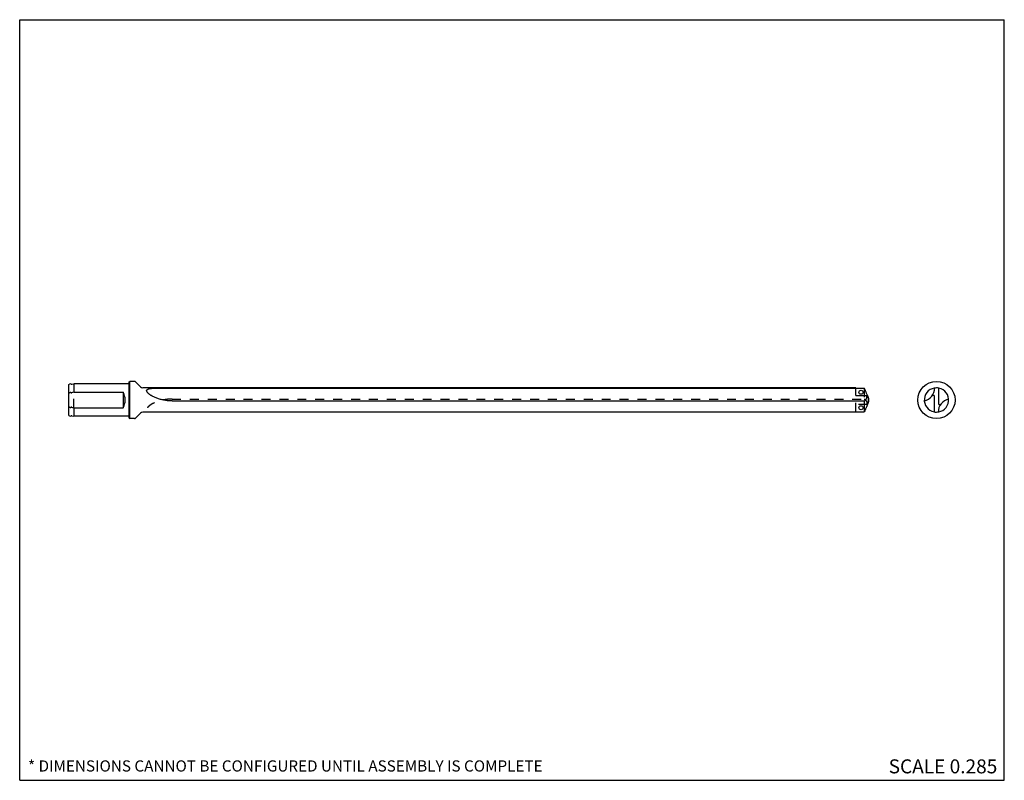
# Model space of a CAD drawing. Units: inches. Extents: x 0 to 11, y 0 to 8.5.
import ezdxf

# ---------------------------------------------------------------- set-up
doc = ezdxf.new("R2010")
doc.units = ezdxf.units.IN
doc.header["$LTSCALE"] = 0.605
doc.header["$MEASUREMENT"] = 0
doc.linetypes.add('HIDDEN', pattern=[0.2, 0.1, -0.1])
doc.layers.get('0').update_dxf_attribs({"linetype": 'CONTINUOUS'})
doc.layers.add('02___PRT_ALL_AXES', color=7, linetype='CONTINUOUS')
doc.layers.add('DEFAULT_2', color=8, linetype='HIDDEN')
doc.styles.get("Standard").update_dxf_attribs({"font": 'txt', "width": 0.8})

msp = doc.modelspace()

# ---------------------------------------------------------------- linework, layer by layer
at = {"color": 7, "linetype": 'CONTINUOUS'}
for p, q in [((0, 0), (0, 8.5)), ((0, 8.5), (11, 8.5)), ((11, 0), (11, 8.5)), ((0.55, 4.423), (0.558, 4.427)), ((0.55, 4.077), (0.55, 4.423)), ((0.581, 4.427), (0.603, 4.43)), ((0.603, 4.43), (0.603, 4.337)), ((1.224, 4.43), (0.603, 4.43)), ((1.224, 4.453), (1.229, 4.458)), ((1.224, 4.047), (1.224, 4.453)), ((1.229, 4.042), (1.229, 4.458)), ((1.284, 4.458), (1.229, 4.458)), ((1.349, 4.396), (1.29, 4.455)), ((0.603, 4.337), (1.155, 4.337)), ((1.155, 4.337), (1.155, 4.163)), ((9.342, 4.386), (1.374, 4.386)), ((9.342, 4.383), (9.436, 4.383)), ((10.215, 4.301), (10.215, 4.117)), ((10.269, 4.199), (10.269, 4.383)), ((0.55, 4.077), (0.558, 4.073)), ((0.581, 4.073), (0.603, 4.07)), ((0.603, 4.163), (0.603, 4.07)), ((0.603, 4.163), (1.155, 4.163)), ((1.224, 4.07), (0.603, 4.07)), ((1.349, 4.104), (1.29, 4.045)), ((9.342, 4.114), (1.374, 4.114)), ((9.342, 4.117), (9.436, 4.117)), ((9.342, 4.117), (9.342, 4.114)), ((1.224, 4.047), (1.229, 4.042)), ((1.284, 4.042), (1.229, 4.042)), ((0, 0), (11, 0))]:
    msp.add_line(p, q, dxfattribs=at)
msp.add_circle((10.242, 4.25), 0.208, dxfattribs=at)
for centre, radius, start, end in [((0.567, 4.412), 0.0178, 61.8127, 120), ((0.58, 4.435), 0.00892, 241.8127, 278), ((1.284, 4.449), 0.00892, 45, 90), ((0.75, 4.178), 0.246, 141.3358, 144.5131), ((0.981, 3.034), 1.356, 106.1863, 107.1729), ((1.374, 4.421), 0.0357, 225, 270), ((10.242, 4.25), 0.136, 78.629, 90), ((0.75, 4.322), 0.246, 215.4869, 218.6642), ((0.567, 4.088), 0.0178, 240, 298.1873), ((0.58, 4.065), 0.00892, 82, 118.1873), ((0.981, 5.466), 1.356, 252.8271, 253.8137), ((1.374, 4.079), 0.0357, 90, 135), ((10.242, 4.25), 0.136, 258.629, 270), ((1.284, 4.051), 0.00892, 270, 315)]:
    msp.add_arc(centre, radius, start, end, dxfattribs=at)
msp.add_ellipse((0.998, 4.25), major_axis=(0.18, 0), ratio=1, start_param=-0.504755, end_param=0.504755, dxfattribs=at)
for points, knots in [([(0.558, 4.332), (0.559, 4.332), (0.56, 4.334), (0.562, 4.335), (0.563, 4.336), (0.564, 4.336), (0.565, 4.337), (0.567, 4.337), (0.568, 4.337), (0.569, 4.337), (0.571, 4.336), (0.572, 4.335), (0.574, 4.334), (0.575, 4.333), (0.576, 4.332)], [0, 0, 0, 0, 0.124986, 0.249914, 0.312445, 0.374971, 0.437497, 0.500021, 0.562543, 0.625066, 0.687591, 0.750121, 0.875025, 1, 1, 1, 1]), ([(0.576, 4.332), (0.576, 4.332), (0.576, 4.331), (0.577, 4.331), (0.578, 4.33), (0.579, 4.33), (0.579, 4.33), (0.58, 4.33), (0.581, 4.33), (0.581, 4.33)], [0, 0, 0, 0, 0.249846, 0.374892, 0.499938, 0.624974, 0.749993, 0.874995, 1, 1, 1, 1]), ([(9.47, 4.301), (9.469, 4.305), (9.466, 4.312), (9.462, 4.322), (9.458, 4.332), (9.452, 4.346), (9.445, 4.363), (9.439, 4.376), (9.436, 4.383)], [0, 0, 0, 0, 0.125, 0.25, 0.375, 0.5, 0.75, 1, 1, 1, 1]), ([(9.47, 4.301), (9.471, 4.299), (9.473, 4.296), (9.475, 4.29), (9.477, 4.284), (9.479, 4.278), (9.481, 4.273), (9.482, 4.267), (9.483, 4.261), (9.484, 4.256), (9.484, 4.252), (9.484, 4.248), (9.484, 4.245), (9.484, 4.241), (9.483, 4.236), (9.481, 4.23), (9.48, 4.224), (9.478, 4.219), (9.476, 4.213), (9.474, 4.207), (9.471, 4.201), (9.468, 4.194), (9.465, 4.184), (9.46, 4.173), (9.455, 4.162), (9.45, 4.151), (9.444, 4.136), (9.439, 4.124), (9.436, 4.117)], [0, 0, 0, 0, 0.031251, 0.062502, 0.093752, 0.125003, 0.156253, 0.187502, 0.218748, 0.249992, 0.265617, 0.281243, 0.296869, 0.312494, 0.343739, 0.374987, 0.406237, 0.437487, 0.468738, 0.499988, 0.531239, 0.56249, 0.624991, 0.687493, 0.749994, 0.812496, 0.874997, 1, 1, 1, 1]), ([(0.576, 4.168), (0.575, 4.167), (0.574, 4.166), (0.572, 4.165), (0.571, 4.164), (0.569, 4.163), (0.568, 4.163), (0.567, 4.163), (0.565, 4.163), (0.564, 4.164), (0.563, 4.164), (0.562, 4.165), (0.56, 4.166), (0.559, 4.168), (0.558, 4.168)], [0, 0, 0, 0, 0.124975, 0.249879, 0.312409, 0.374934, 0.437457, 0.499979, 0.562503, 0.625029, 0.687555, 0.750086, 0.875014, 1, 1, 1, 1]), ([(0.581, 4.17), (0.581, 4.17), (0.58, 4.17), (0.579, 4.17), (0.579, 4.17), (0.578, 4.17), (0.577, 4.169), (0.576, 4.169), (0.576, 4.168), (0.576, 4.168)], [0, 0, 0, 0, 0.125005, 0.250007, 0.375026, 0.500062, 0.625108, 0.750154, 1, 1, 1, 1])]:
    msp.add_open_spline(points, degree=3, knots=knots, dxfattribs=at)
at = {"layer": '02___PRT_ALL_AXES', "color": 7, "linetype": 'CONTINUOUS'}
for p, q in [((1.702, 4.384), (9.342, 4.384)), ((9.342, 4.301), (9.342, 4.386)), ((9.342, 4.301), (9.47, 4.301)), ((10.215, 4.301), (10.197, 4.301)), ((1.702, 4.24), (9.436, 4.24)), ((9.436, 4.24), (9.436, 4.117)), ((10.269, 4.199), (10.287, 4.199))]:
    msp.add_line(p, q, dxfattribs=at)
at = {"layer": '02___PRT_ALL_AXES', "color": 8, "linetype": 'HIDDEN'}
for p, q in [((9.436, 4.383), (9.436, 4.26)), ((1.702, 4.26), (9.436, 4.26)), ((1.702, 4.116), (9.342, 4.116))]:
    msp.add_line(p, q, dxfattribs=at)
at = {"layer": '02___PRT_ALL_AXES', "color": 7, "linetype": 'CONTINUOUS'}
for centre in [(9.399, 4.336), (9.399, 4.164)]:
    msp.add_circle(centre, 0.0225, dxfattribs=at)
for centre, radius, start, end in [((10.242, 4.25), 0.136, 90, 258.629), ((10.072, 4.387), 0.151, 283.2243, 358.9766), ((10.242, 4.25), 0.136, 270, 78.629), ((10.412, 4.113), 0.151, 103.2243, 178.9766)]:
    msp.add_arc(centre, radius, start, end, dxfattribs=at)
for points, knots in [([(1.702, 4.24), (1.688, 4.24), (1.661, 4.241), (1.628, 4.245), (1.601, 4.25), (1.582, 4.254), (1.562, 4.26), (1.543, 4.266), (1.524, 4.273), (1.506, 4.281), (1.491, 4.288), (1.479, 4.294), (1.471, 4.299), (1.462, 4.305), (1.454, 4.31), (1.447, 4.316), (1.441, 4.321), (1.436, 4.325), (1.433, 4.328), (1.43, 4.332), (1.427, 4.335), (1.425, 4.338), (1.422, 4.342), (1.421, 4.345), (1.419, 4.349), (1.419, 4.351), (1.418, 4.354), (1.418, 4.355), (1.419, 4.357), (1.419, 4.358), (1.419, 4.36), (1.42, 4.361), (1.421, 4.363), (1.422, 4.364), (1.424, 4.366), (1.427, 4.368), (1.43, 4.37), (1.433, 4.372), (1.437, 4.373), (1.441, 4.375), (1.445, 4.376), (1.449, 4.377), (1.454, 4.378), (1.458, 4.378), (1.464, 4.379), (1.472, 4.38), (1.481, 4.381), (1.491, 4.382), (1.501, 4.382), (1.511, 4.383), (1.524, 4.383), (1.541, 4.384), (1.561, 4.384), (1.581, 4.384), (1.601, 4.384), (1.621, 4.384), (1.641, 4.384), (1.661, 4.384), (1.681, 4.384), (1.695, 4.384), (1.702, 4.384)], [0, 0, 0, 0, 0.06569, 0.131379, 0.164231, 0.197082, 0.229931, 0.262768, 0.295577, 0.328323, 0.360941, 0.37717, 0.393315, 0.409347, 0.425222, 0.440878, 0.456227, 0.463749, 0.471142, 0.478381, 0.485435, 0.49227, 0.498846, 0.505125, 0.511076, 0.51669, 0.519382, 0.522006, 0.524577, 0.527111, 0.529627, 0.532146, 0.534688, 0.537269, 0.542603, 0.548227, 0.554161, 0.560395, 0.566902, 0.573649, 0.580603, 0.587734, 0.595017, 0.602429, 0.609951, 0.625268, 0.640867, 0.656677, 0.672646, 0.688735, 0.704914, 0.73746, 0.77016, 0.802942, 0.835764, 0.868604, 0.901451, 0.934301, 0.96715, 1, 1, 1, 1]), ([(9.436, 4.24), (9.438, 4.241), (9.441, 4.243), (9.444, 4.246), (9.447, 4.248), (9.45, 4.251), (9.453, 4.254), (9.455, 4.258), (9.458, 4.261), (9.46, 4.265), (9.462, 4.27), (9.464, 4.274), (9.465, 4.279), (9.466, 4.284), (9.466, 4.29), (9.466, 4.296), (9.466, 4.299), (9.466, 4.301)], [0, 0, 0, 0, 0.094528, 0.144614, 0.196707, 0.250887, 0.307205, 0.365695, 0.426384, 0.489296, 0.554472, 0.621988, 0.691965, 0.76458, 0.840034, 0.918491, 1, 1, 1, 1])]:
    msp.add_open_spline(points, degree=3, knots=knots, dxfattribs=at)
at = {"layer": '02___PRT_ALL_AXES', "color": 8, "linetype": 'HIDDEN'}
for points, knots in [([(1.702, 4.26), (1.688, 4.26), (1.661, 4.259), (1.628, 4.255), (1.601, 4.25), (1.582, 4.246), (1.562, 4.24), (1.543, 4.234), (1.524, 4.227), (1.506, 4.219), (1.491, 4.212), (1.479, 4.206), (1.471, 4.201), (1.462, 4.195), (1.454, 4.19), (1.447, 4.184), (1.441, 4.179), (1.436, 4.175), (1.433, 4.172), (1.43, 4.168), (1.427, 4.165), (1.425, 4.162), (1.422, 4.158), (1.421, 4.155), (1.419, 4.151), (1.419, 4.149), (1.418, 4.146), (1.418, 4.145), (1.419, 4.143), (1.419, 4.142), (1.419, 4.14), (1.42, 4.139), (1.421, 4.137), (1.422, 4.136), (1.424, 4.134), (1.427, 4.132), (1.43, 4.13), (1.433, 4.128), (1.437, 4.127), (1.441, 4.125), (1.445, 4.124), (1.449, 4.123), (1.454, 4.122), (1.458, 4.122), (1.464, 4.121), (1.472, 4.12), (1.481, 4.119), (1.491, 4.118), (1.501, 4.118), (1.511, 4.117), (1.524, 4.117), (1.541, 4.116), (1.561, 4.116), (1.581, 4.116), (1.601, 4.116), (1.621, 4.116), (1.641, 4.116), (1.661, 4.116), (1.681, 4.116), (1.695, 4.116), (1.702, 4.116)], [0, 0, 0, 0, 0.06569, 0.131379, 0.164231, 0.197082, 0.229931, 0.262768, 0.295577, 0.328323, 0.360941, 0.37717, 0.393315, 0.409347, 0.425222, 0.440878, 0.456227, 0.463749, 0.471142, 0.478381, 0.485435, 0.49227, 0.498846, 0.505125, 0.511076, 0.51669, 0.519382, 0.522006, 0.524577, 0.527111, 0.529627, 0.532146, 0.534688, 0.537269, 0.542603, 0.548227, 0.554161, 0.560395, 0.566902, 0.573649, 0.580603, 0.587734, 0.595017, 0.602429, 0.609951, 0.625268, 0.640867, 0.656677, 0.672646, 0.688735, 0.704914, 0.73746, 0.77016, 0.802942, 0.835764, 0.868604, 0.901451, 0.934301, 0.96715, 1, 1, 1, 1]), ([(9.436, 4.26), (9.438, 4.259), (9.441, 4.257), (9.444, 4.254), (9.447, 4.252), (9.45, 4.249), (9.453, 4.246), (9.455, 4.242), (9.458, 4.239), (9.46, 4.235), (9.462, 4.23), (9.464, 4.226), (9.465, 4.221), (9.466, 4.216), (9.466, 4.21), (9.466, 4.204), (9.466, 4.201), (9.466, 4.199)], [0, 0, 0, 0, 0.094528, 0.144614, 0.196707, 0.250887, 0.307205, 0.365695, 0.426384, 0.489296, 0.554472, 0.621988, 0.691965, 0.76458, 0.840034, 0.918491, 1, 1, 1, 1])]:
    msp.add_open_spline(points, degree=3, knots=knots, dxfattribs=at)
at = {"layer": 'DEFAULT_2', "color": 8, "linetype": 'HIDDEN'}
for p, q in [((0.603, 4.163), (0.603, 4.337)), ((9.342, 4.117), (9.342, 4.301)), ((9.47, 4.199), (9.342, 4.199))]:
    msp.add_line(p, q, dxfattribs=at)
for centre, radius, start, end in [((8.81, 4.041), 0.709, 21.3363, 21.5508), ((8.805, 4.461), 0.716, 338.4495, 338.6621)]:
    msp.add_arc(centre, radius, start, end, dxfattribs=at)
msp.add_open_spline([(9.471, 4.201), (9.472, 4.203), (9.474, 4.207), (9.476, 4.213), (9.478, 4.219), (9.48, 4.225), (9.482, 4.231), (9.483, 4.237), (9.484, 4.243), (9.484, 4.247), (9.484, 4.25), (9.484, 4.253), (9.484, 4.257), (9.483, 4.263), (9.482, 4.269), (9.48, 4.275), (9.478, 4.281), (9.476, 4.287), (9.474, 4.293), (9.472, 4.297), (9.471, 4.299)], degree=3, knots=[0, 0, 0, 0, 0.062503, 0.125006, 0.187509, 0.250011, 0.312512, 0.375007, 0.437497, 0.468748, 0.5, 0.531252, 0.562503, 0.624993, 0.687488, 0.749989, 0.812491, 0.874994, 0.937497, 1, 1, 1, 1], dxfattribs=at)

# ---------------------------------------------------------------- texts
at = {"color": 5, "linetype": 'CONTINUOUS', "line_spacing_factor": 0.9}
for s, insert, char_height, width, attachment_point in [('* DIMENSIONS CANNOT BE CONFIGURED UNTIL ASSEMBLY IS COMPLETE ', (0.093, 0.223), 0.125, 6.1, 1), ('SCALE 0.285', (10.922, 0.234), 0.15625, 1.375, 3)]:
    msp.add_mtext(s, dxfattribs=dict(at, insert=insert, char_height=char_height, width=width, attachment_point=attachment_point))

doc.saveas('drawing.dxf')
